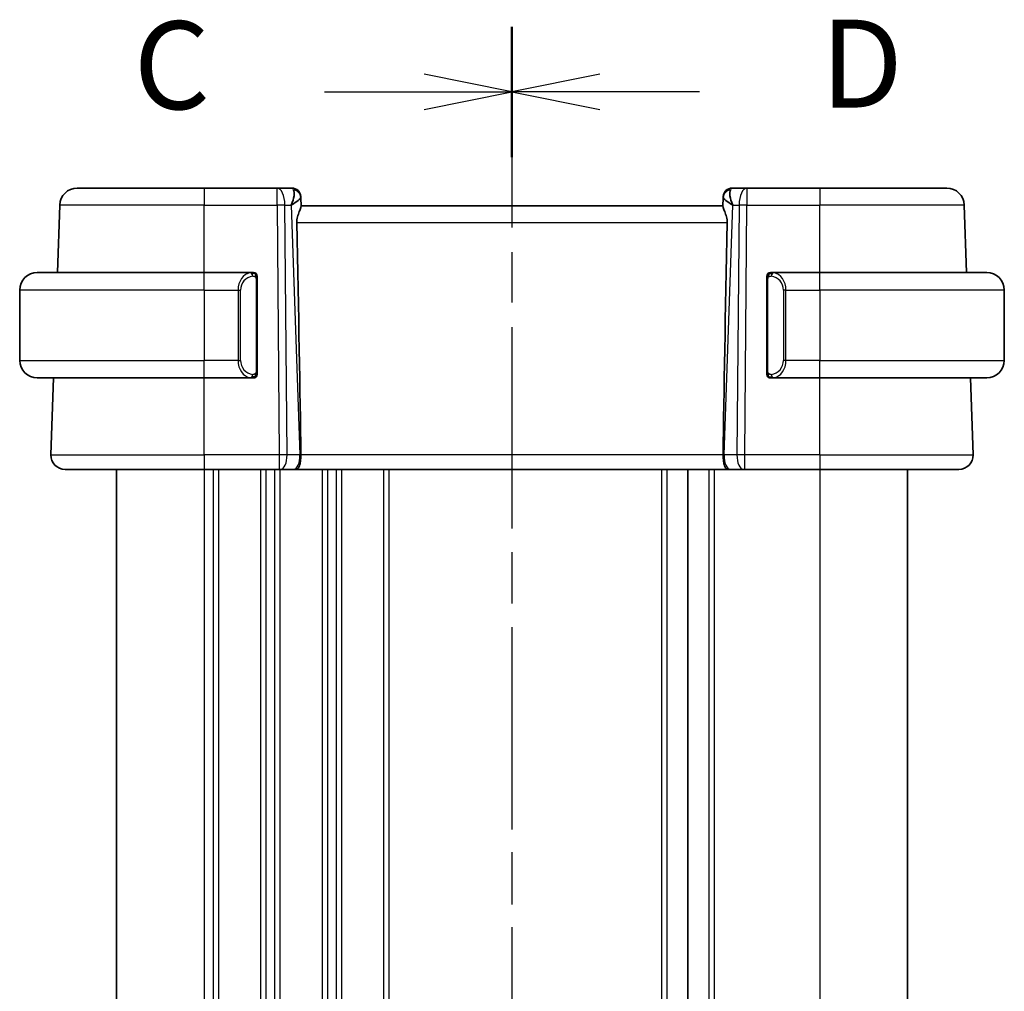
# Model space of a CAD drawing. Units: millimetres. Extents: x 22 to 2994, y 12 to 574.
# Drawn here: x 783 to 839, y 383 to 439 of the extents above; entities that cross this region are included whole.
import ezdxf

# ---------------------------------------------------------------- set-up
doc = ezdxf.new("R2010")
doc.units = ezdxf.units.MM
doc.header["$LTSCALE"] = 1.5
doc.linetypes.add('CHAIN', pattern=[0.3543, 0.2362, -0.0295, 0.0591, -0.0295])
for name, color, linetype, lineweight in [('Section Line (ISO)', 7, 'CHAIN', 25), ('Visible (ISO)', 7, 'Continuous', 35), ('Visible Narrow (ISO)', 7, 'Continuous', 25)]:
    doc.layers.add(name, color=color, linetype=linetype, lineweight=lineweight)
doc.styles.add('Note Text (TK)', font='txt')

# ---------------------------------------------------------------- blocks, each defined once
blk = doc.blocks.new('2dTransSection2')
at = {"layer": 'Section Line (ISO)', "linetype": 'CHAIN', "ltscale": 16.106293}
blk.add_line((110.971, 221.068), (110.971, 166.003), dxfattribs=at)
at = {"layer": 'Section Line (ISO)', "linetype": 'Continuous', "lineweight": 50}
for p, q in [((110.971, 221.068), (110.971, 217.361)), ((110.971, 169.71), (110.971, 166.003))]:
    blk.add_line(p, q, dxfattribs=at)
at = {"layer": 'Section Line (ISO)', "linetype": 'Continuous'}
for p, q in [((110.971, 219.215), (108.471, 219.715)), ((105.639, 219.215), (108.471, 219.215)), ((108.471, 219.215), (110.971, 219.215)), ((108.471, 218.715), (110.971, 219.215)), ((110.971, 167.856), (108.471, 168.356)), ((105.639, 167.856), (108.471, 167.856)), ((108.471, 167.856), (110.971, 167.856)), ((108.471, 167.356), (110.971, 167.856))]:
    blk.add_line(p, q, dxfattribs=at)
at = {"layer": 'Section Line (ISO)', "char_height": 2.5, "attachment_point": 7, "style": 'Note Text (TK)'}
for insert in [(100.21, 217.943), (100.21, 166.585)]:
    blk.add_mtext('C', dxfattribs=dict(at, insert=insert))
blk = doc.blocks.new('2dTransSection3')
at = {"layer": 'Section Line (ISO)', "linetype": 'CHAIN', "ltscale": 16.056942}
blk.add_line((110.971, 221.06), (110.971, 166.17), dxfattribs=at)
at = {"layer": 'Section Line (ISO)', "linetype": 'Continuous', "lineweight": 50}
for p, q in [((110.971, 221.06), (110.971, 217.371)), ((110.971, 169.859), (110.971, 166.17))]:
    blk.add_line(p, q, dxfattribs=at)
at = {"layer": 'Section Line (ISO)', "linetype": 'Continuous'}
for p, q in [((113.471, 219.715), (110.971, 219.215)), ((113.471, 219.215), (110.971, 219.215)), ((110.971, 219.215), (113.471, 218.715)), ((116.3, 219.215), (113.471, 219.215)), ((113.471, 168.515), (110.971, 168.015)), ((113.471, 168.015), (110.971, 168.015)), ((110.971, 168.015), (113.471, 167.515)), ((116.3, 168.015), (113.471, 168.015))]:
    blk.add_line(p, q, dxfattribs=at)
at = {"layer": 'Section Line (ISO)', "char_height": 2.5, "attachment_point": 7, "style": 'Note Text (TK)'}
for insert in [(119.743, 217.987), (119.743, 166.787)]:
    blk.add_mtext('D', dxfattribs=dict(at, insert=insert))

msp = doc.modelspace()

# ---------------------------------------------------------------- linework, layer by layer
at = {"layer": 'Visible (ISO)'}
for p, q in [((786.4666, 428.9571), (793.6922, 428.9571)), ((797.8323, 428.9571), (793.6922, 428.9571)), ((798.6744, 428.9571), (797.8323, 428.9571)), ((799.1741, 428.4745), (799.1757, 428.4291)), ((799.1937, 427.915), (799.1757, 428.4291)), ((823.2087, 428.4291), (823.1907, 427.915)), ((823.2087, 428.4291), (823.2103, 428.4745)), ((824.5521, 428.9571), (823.71, 428.9571)), ((828.6922, 428.9571), (824.5521, 428.9571)), ((828.6922, 428.9571), (835.9178, 428.9571)), ((785.3333, 424.1571), (785.4672, 427.992)), ((823.1922, 427.9571), (799.1922, 427.9571)), ((837.0511, 424.1571), (836.9172, 427.992)), ((784.1922, 424.1571), (793.6922, 424.1571)), ((796.3957, 424.1571), (793.6922, 424.1571)), ((828.6922, 424.1571), (825.9862, 424.1571)), ((826.0124, 423.9368), (826.0124, 423.9368)), ((828.6922, 424.1571), (838.1922, 424.1571)), ((796.6922, 418.5313), (796.6922, 423.7828)), ((825.6922, 423.7828), (825.6922, 418.5313)), ((783.1922, 423.1571), (783.1922, 419.1571)), ((839.1922, 423.1571), (839.1922, 419.1571)), ((793.6922, 418.1571), (784.1922, 418.1571)), ((784.9711, 413.785), (785.1238, 418.1571)), ((793.6922, 418.1571), (796.3981, 418.1571)), ((825.9886, 418.1571), (828.6922, 418.1571)), ((838.1922, 418.1571), (828.6922, 418.1571)), ((837.4133, 413.785), (837.2606, 418.1571)), ((793.6922, 412.9571), (785.7706, 412.9571)), ((788.6922, 412.9571), (788.6922, 354.9571)), ((793.6922, 412.9571), (797.9494, 412.9571)), ((798.0388, 412.9571), (797.9494, 412.9571)), ((798.0388, 412.9571), (798.7771, 412.9571)), ((798.8753, 412.9571), (798.7771, 412.9571)), ((798.8753, 412.9571), (823.5091, 412.9571)), ((821.1922, 412.9571), (821.1922, 354.9571)), ((821.1922, 412.9571), (821.1922, 354.9571)), ((823.6073, 412.9571), (823.5091, 412.9571)), ((823.6073, 412.9571), (824.3456, 412.9571)), ((824.4349, 412.9571), (824.3456, 412.9571)), ((824.4349, 412.9571), (828.6922, 412.9571)), ((836.6138, 412.9571), (828.6922, 412.9571)), ((833.6922, 412.9571), (833.6922, 354.9571))]:
    msp.add_line(p, q, dxfattribs=at)
for centre, radius, start, end in [((786.4666, 427.9571), 1, 90, 178), ((798.6744, 428.4571), 0.5, 2, 90), ((823.71, 428.4571), 0.5, 90, 178), ((835.9178, 427.9571), 1, 2, 90), ((784.1922, 423.1571), 1, 90, 180), ((796.4922, 423.9571), 0.2, 45, 90), ((796.4922, 423.9571), 0.2, 0, 45), ((825.8922, 423.9571), 0.2, 135, 180), ((825.8922, 423.9571), 0.2, 90, 135), ((838.1922, 423.1571), 1, 0, 90), ((784.1922, 419.1571), 1, 180, 270), ((838.1922, 419.1571), 1, 270, 0), ((796.4922, 418.3571), 0.2, 315, 0), ((825.8922, 418.3571), 0.2, 180, 225), ((796.4922, 418.3571), 0.2, 270, 315), ((825.8922, 418.3571), 0.2, 225, 270), ((785.7706, 413.7571), 0.8, 178, 270), ((836.6138, 413.7571), 0.8, 270, 2)]:
    msp.add_arc(centre, radius, start, end, dxfattribs=at)
for centre, major_axis, ratio, start_param, end_param in [((798.1916, 427.9571), (0.5076, 0.9839), 0.3524091, 4.9271531, 6.0335489), ((798.1916, 427.9571), (0.9809, 0.4854), 0.1649321, 5.1023554, 6.2087512), ((824.1928, 427.9571), (-0.9809, 0.4854), 0.1649321, 0.0744341, 1.1808299), ((824.1928, 427.9571), (-0.5076, 0.9839), 0.3524091, 0.2496364, 1.3560322), ((796.4107, 478.955), (2.6199, -74.9881), 0.0133273, 0.5170336, 0.8047581), ((825.9737, 478.955), (-2.6199, -74.9881), 0.0133273, 5.4784272, 5.7661517)]:
    msp.add_ellipse(centre, major_axis=major_axis, ratio=ratio, start_param=start_param, end_param=end_param, dxfattribs=at)
for points, knots in [([(798.9472, 426.992), (798.9449, 427.1038), (798.9623, 427.2195), (799.0209, 427.4368), (799.061, 427.5382), (799.1302, 427.7082), (799.1669, 427.795), (799.19, 427.875), (799.1941, 427.8973), (799.1937, 427.915)], [-0.55440292, -0.55440292, -0.55440292, -0.55440292, -0.52092566, -0.52092566, -0.48611706, -0.48611706, -0.44964448, -0.44964448, -0.43246403, -0.43246403, -0.43246403, -0.43246403]), ([(823.1907, 427.915), (823.1903, 427.8973), (823.1944, 427.875), (823.2175, 427.795), (823.2542, 427.7082), (823.3234, 427.5382), (823.3635, 427.4368), (823.4221, 427.2195), (823.4395, 427.1038), (823.4372, 426.992)], [-0.12327023, -0.12327023, -0.12327023, -0.12327023, -0.10608978, -0.10608978, -0.0696172, -0.0696172, -0.0348086, -0.0348086, -0.00133134, -0.00133134, -0.00133134, -0.00133134]), ([(796.4248, 424.1571), (796.4194, 424.1571), (796.4145, 424.157), (796.4101, 424.1571), (796.405, 424.1571), (796.4008, 424.1571), (796.3981, 424.1571)], [0.74172688, 0.74172688, 0.74172688, 0.74172688, 0.86054632, 0.86054632, 0.86054632, 1, 1, 1, 1]), ([(796.4922, 424.1571), (796.4918, 424.1571), (796.4911, 424.1571), (796.488, 424.1571), (796.4859, 424.1571), (796.4832, 424.1571), (796.4799, 424.1571), (796.4771, 424.1571), (796.4737, 424.1571), (796.4697, 424.1571), (796.466, 424.1571), (796.4616, 424.1571), (796.4568, 424.1571), (796.4519, 424.1571), (796.4466, 424.1571), (796.4414, 424.1571), (796.4357, 424.1571), (796.43, 424.1571), (796.4248, 424.1571)], [0, 0, 0, 0, 0.19035453, 0.19035453, 0.19035453, 0.31386322, 0.31386322, 0.31386322, 0.42140608, 0.42140608, 0.42140608, 0.52396797, 0.52396797, 0.52396797, 0.62813475, 0.62813475, 0.62813475, 0.74172688, 0.74172688, 0.74172688, 0.74172688]), ([(796.6922, 423.9107), (796.6922, 423.9166), (796.6922, 423.9221), (796.6922, 423.927), (796.6922, 423.9319), (796.6922, 423.9363), (796.6922, 423.94), (796.6922, 423.9437), (796.6922, 423.9468), (796.6922, 423.9492), (796.6922, 423.9515), (796.6922, 423.9533), (796.6922, 423.9545), (796.6922, 423.9547), (796.6922, 423.955), (796.6922, 423.9552), (796.6922, 423.956), (796.6922, 423.9564), (796.6922, 423.9567), (796.6922, 423.9571), (796.6922, 423.9571), (796.6922, 423.9571)], [0.5, 0.5, 0.5, 0.5, 0.58502424, 0.58502424, 0.58502424, 0.66947181, 0.66947181, 0.66947181, 0.75324782, 0.75324782, 0.75324782, 0.83626522, 0.83626522, 0.83626522, 0.85443497, 0.85443497, 0.85443497, 0.91835525, 0.91835525, 0.91835525, 1, 1, 1, 1]), ([(825.6922, 423.9571), (825.6922, 423.9571), (825.6922, 423.957), (825.6922, 423.9564), (825.6922, 423.9558), (825.6922, 423.9546), (825.6922, 423.9526), (825.6922, 423.9506), (825.6922, 423.9477), (825.6922, 423.944), (825.6922, 423.9402), (825.6922, 423.9356), (825.6922, 423.9301), (825.6922, 423.9245), (825.6922, 423.9181), (825.6922, 423.9111)], [0, 0, 0, 0, 0.10026775, 0.10026775, 0.10026775, 0.19847065, 0.19847065, 0.19847065, 0.29651622, 0.29651622, 0.29651622, 0.39628078, 0.39628078, 0.39628078, 0.5, 0.5, 0.5, 0.5]), ([(825.9596, 424.1571), (825.9534, 424.1571), (825.9466, 424.1571), (825.9398, 424.1571), (825.9336, 424.1571), (825.9274, 424.1571), (825.9221, 424.1571), (825.9166, 424.1571), (825.9121, 424.1571), (825.9082, 424.1571), (825.9039, 424.1571), (825.9006, 424.1571), (825.8979, 424.1571), (825.8937, 424.1571), (825.8928, 424.1571), (825.8922, 424.1571)], [0.25827312, 0.25827312, 0.25827312, 0.25827312, 0.39314391, 0.39314391, 0.39314391, 0.51690147, 0.51690147, 0.51690147, 0.64201572, 0.64201572, 0.64201572, 0.78266988, 0.78266988, 0.78266988, 1, 1, 1, 1]), ([(825.9862, 424.157), (825.9848, 424.157), (825.9828, 424.1571), (825.9804, 424.1571), (825.9749, 424.1571), (825.9678, 424.1571), (825.9596, 424.1571)], [0.00000016, 0.00000016, 0.00000016, 0.00000016, 0.07789573, 0.07789573, 0.07789573, 0.25827312, 0.25827312, 0.25827312, 0.25827312]), ([(796.6922, 423.7828), (796.6922, 423.7886), (796.6922, 423.7944), (796.6922, 423.8005), (796.6922, 423.8065), (796.6922, 423.8127), (796.6922, 423.819), (796.6922, 423.8254), (796.6922, 423.8319), (796.6922, 423.8384), (796.6922, 423.845), (796.6922, 423.8516), (796.6922, 423.858), (796.6922, 423.8646), (796.6922, 423.8709), (796.6922, 423.877), (796.6922, 423.8832), (796.6922, 423.8891), (796.6922, 423.8947), (796.6922, 423.9004), (796.6922, 423.9058), (796.6922, 423.9107)], [0, 0, 0, 0, 0.07187067, 0.07187067, 0.07187067, 0.14250295, 0.14250295, 0.14250295, 0.21256871, 0.21256871, 0.21256871, 0.28268769, 0.28268769, 0.28268769, 0.35348445, 0.35348445, 0.35348445, 0.42564648, 0.42564648, 0.42564648, 0.5, 0.5, 0.5, 0.5]), ([(825.6922, 423.9111), (825.6922, 423.8993), (825.6922, 423.8853), (825.6922, 423.8706), (825.6922, 423.8562), (825.6922, 423.841), (825.6922, 423.8259), (825.6922, 423.8241), (825.6922, 423.8224), (825.6922, 423.8206), (825.6922, 423.8075), (825.6922, 423.7948), (825.6922, 423.7828)], [0.5, 0.5, 0.5, 0.5, 0.6699894, 0.6699894, 0.6699894, 0.83656608, 0.83656608, 0.83656608, 0.85622576, 0.85622576, 0.85622576, 1, 1, 1, 1]), ([(796.6922, 418.403), (796.6922, 418.4148), (796.6922, 418.4288), (796.6922, 418.4435), (796.6922, 418.4579), (796.6922, 418.4731), (796.6922, 418.4882), (796.6922, 418.49), (796.6922, 418.4918), (796.6922, 418.4935), (796.6922, 418.5066), (796.6922, 418.5193), (796.6922, 418.5313)], [0.5, 0.5, 0.5, 0.5, 0.6699894, 0.6699894, 0.6699894, 0.83656608, 0.83656608, 0.83656608, 0.85622576, 0.85622576, 0.85622576, 1, 1, 1, 1]), ([(796.6922, 418.3571), (796.6922, 418.3571), (796.6922, 418.3571), (796.6922, 418.3577), (796.6922, 418.3583), (796.6922, 418.3595), (796.6922, 418.3615), (796.6922, 418.3635), (796.6922, 418.3664), (796.6922, 418.3701), (796.6922, 418.3739), (796.6922, 418.3786), (796.6922, 418.384), (796.6922, 418.3896), (796.6922, 418.3961), (796.6922, 418.403)], [0, 0, 0, 0, 0.10026775, 0.10026775, 0.10026775, 0.19847065, 0.19847065, 0.19847065, 0.29651622, 0.29651622, 0.29651622, 0.39628078, 0.39628078, 0.39628078, 0.5, 0.5, 0.5, 0.5]), ([(825.6922, 418.5313), (825.6922, 418.5255), (825.6922, 418.5197), (825.6922, 418.5136), (825.6922, 418.5076), (825.6922, 418.5015), (825.6922, 418.4951), (825.6922, 418.4888), (825.6922, 418.4822), (825.6922, 418.4757), (825.6922, 418.4691), (825.6922, 418.4625), (825.6922, 418.4561), (825.6922, 418.4496), (825.6922, 418.4432), (825.6922, 418.4371), (825.6922, 418.4309), (825.6922, 418.425), (825.6922, 418.4194), (825.6922, 418.4137), (825.6922, 418.4083), (825.6922, 418.4034)], [0, 0, 0, 0, 0.07187067, 0.07187067, 0.07187067, 0.14250295, 0.14250295, 0.14250295, 0.21256871, 0.21256871, 0.21256871, 0.28268769, 0.28268769, 0.28268769, 0.35348445, 0.35348445, 0.35348445, 0.42564648, 0.42564648, 0.42564648, 0.5, 0.5, 0.5, 0.5]), ([(825.6922, 418.4034), (825.6922, 418.3975), (825.6922, 418.392), (825.6922, 418.3871), (825.6922, 418.3822), (825.6922, 418.3778), (825.6922, 418.3741), (825.6922, 418.3704), (825.6922, 418.3674), (825.6922, 418.365), (825.6922, 418.3626), (825.6922, 418.3609), (825.6922, 418.3596), (825.6922, 418.3594), (825.6922, 418.3591), (825.6922, 418.3589), (825.6922, 418.3582), (825.6922, 418.3577), (825.6922, 418.3574), (825.6922, 418.3571), (825.6922, 418.3571), (825.6922, 418.3571)], [0.5, 0.5, 0.5, 0.5, 0.58502424, 0.58502424, 0.58502424, 0.66947181, 0.66947181, 0.66947181, 0.75324782, 0.75324782, 0.75324782, 0.83626522, 0.83626522, 0.83626522, 0.85443497, 0.85443497, 0.85443497, 0.91835525, 0.91835525, 0.91835525, 1, 1, 1, 1]), ([(796.3981, 418.1571), (796.3996, 418.1571), (796.4016, 418.1571), (796.404, 418.1571), (796.4094, 418.1571), (796.4166, 418.1571), (796.4248, 418.1571)], [0.00000016, 0.00000016, 0.00000016, 0.00000016, 0.07789573, 0.07789573, 0.07789573, 0.25827312, 0.25827312, 0.25827312, 0.25827312]), ([(796.4248, 418.1571), (796.431, 418.1571), (796.4378, 418.1571), (796.4446, 418.1571), (796.4508, 418.1571), (796.457, 418.1571), (796.4623, 418.1571), (796.4677, 418.1571), (796.4723, 418.1571), (796.4761, 418.1571), (796.4804, 418.1571), (796.4838, 418.1571), (796.4865, 418.1571), (796.4907, 418.1571), (796.4916, 418.1571), (796.4922, 418.1571)], [0.25827312, 0.25827312, 0.25827312, 0.25827312, 0.39314391, 0.39314391, 0.39314391, 0.51690147, 0.51690147, 0.51690147, 0.64201572, 0.64201572, 0.64201572, 0.78266988, 0.78266988, 0.78266988, 1, 1, 1, 1]), ([(825.8922, 418.1571), (825.8926, 418.1571), (825.8933, 418.1571), (825.8964, 418.1571), (825.8985, 418.1571), (825.9012, 418.1571), (825.9045, 418.1571), (825.9073, 418.1571), (825.9107, 418.1571), (825.9146, 418.1571), (825.9184, 418.1571), (825.9228, 418.1571), (825.9276, 418.1571), (825.9325, 418.1571), (825.9378, 418.1571), (825.943, 418.1571), (825.9487, 418.1571), (825.9543, 418.1571), (825.9596, 418.1571)], [0, 0, 0, 0, 0.19035453, 0.19035453, 0.19035453, 0.31386322, 0.31386322, 0.31386322, 0.42140608, 0.42140608, 0.42140608, 0.52396797, 0.52396797, 0.52396797, 0.62813475, 0.62813475, 0.62813475, 0.74172688, 0.74172688, 0.74172688, 0.74172688]), ([(825.9596, 418.1571), (825.965, 418.1571), (825.9699, 418.1571), (825.9743, 418.1571), (825.9793, 418.157), (825.9836, 418.157), (825.9862, 418.157)], [0.74172688, 0.74172688, 0.74172688, 0.74172688, 0.86054632, 0.86054632, 0.86054632, 1, 1, 1, 1]), ([(799.182, 413.785), (799.1826, 413.7204), (799.1806, 413.6557), (799.1731, 413.53), (799.1677, 413.4694), (799.1528, 413.351), (799.1393, 413.2587), (799.0833, 413.1072), (799.0558, 413.0577), (798.9969, 412.9915), (798.9685, 412.9739), (798.9178, 412.9591), (798.8974, 412.9571), (798.8757, 412.9571), (798.8755, 412.9571), (798.8753, 412.9571)], [-0.13450607, -0.13450607, -0.13450607, -0.13450607, -0.10670445, -0.10670445, -0.07924031, -0.07924031, -0.04989736, -0.04989736, -0.02957252, -0.02957252, -0.01168605, -0.01168605, 0, 0, 0.00011715, 0.00011715, 0.00011715, 0.00011715]), ([(799.182, 413.7859), (799.182, 413.7857), (799.182, 413.7855), (799.182, 413.7853), (799.182, 413.7851), (799.182, 413.785)], [0, 0, 0, 0, 0.00005304064, 0.00005304064, 0.00018500152, 0.00018500152, 0.00018500152, 0.00018500152]), ([(823.5091, 412.9571), (823.5089, 412.9571), (823.5087, 412.9571), (823.487, 412.9571), (823.4665, 412.9591), (823.4159, 412.9739), (823.3875, 412.9915), (823.3286, 413.0577), (823.301, 413.1072), (823.2451, 413.2587), (823.2316, 413.351), (823.2166, 413.4694), (823.2113, 413.53), (823.2038, 413.6557), (823.2018, 413.7204), (823.2024, 413.785)], [-0.093895058, -0.093895058, -0.093895058, -0.093895058, -0.093813361, -0.093813361, -0.085662284, -0.085662284, -0.07318898, -0.07318898, -0.059014885, -0.059014885, -0.038551285, -0.038551285, -0.01939784, -0.01939784, -0.000009051, -0.000009051, -0.000009051, -0.000009051]), ([(823.2024, 413.785), (823.2024, 413.7851), (823.2024, 413.7853), (823.2024, 413.7855), (823.2024, 413.7857), (823.2024, 413.7859)], [0.000009289717, 0.000009289717, 0.000009289717, 0.000009289717, 0.000053563198, 0.000053563198, 0.00007136018, 0.00007136018, 0.00007136018, 0.00007136018])]:
    msp.add_open_spline(points, degree=3, knots=knots, dxfattribs=at)
at = {"layer": 'Visible Narrow (ISO)'}
for p, q in [((793.6922, 428.9571), (793.6922, 427.992)), ((797.8323, 427.992), (797.8323, 428.9571)), ((824.5521, 428.9571), (824.5521, 427.992)), ((828.6922, 428.9571), (828.6922, 427.992)), ((793.6922, 427.992), (785.4672, 427.992)), ((793.6922, 427.992), (797.8323, 427.992)), ((793.6922, 424.1571), (793.6922, 427.992)), ((797.8323, 427.992), (797.9494, 413.785)), ((798.3964, 413.785), (798.2793, 427.992)), ((798.2793, 427.992), (798.6385, 427.992)), ((798.6385, 427.992), (799.1346, 413.785)), ((798.7763, 428.0757), (798.7764, 428.0753)), ((823.2497, 413.785), (823.7459, 427.992)), ((823.608, 428.0753), (823.608, 428.0757)), ((823.7459, 427.992), (824.1051, 427.992)), ((824.1051, 427.992), (823.988, 413.785)), ((824.4349, 413.785), (824.5521, 427.992)), ((824.5521, 427.992), (828.6922, 427.992)), ((828.6922, 424.1571), (828.6922, 427.992)), ((836.9172, 427.992), (828.6922, 427.992)), ((798.9472, 426.992), (823.4372, 426.992)), ((793.6922, 423.1571), (793.6922, 424.1571)), ((828.6922, 423.1571), (828.6922, 424.1571)), ((796.6336, 423.7828), (796.677, 423.7828)), ((796.6336, 423.7828), (796.6336, 418.5313)), ((796.677, 423.7828), (796.6922, 423.7828)), ((825.6922, 423.7828), (825.7074, 423.7828)), ((825.7074, 423.7828), (825.7508, 423.7828)), ((825.7508, 418.5313), (825.7508, 423.7828)), ((793.6922, 423.1571), (783.1922, 423.1571)), ((793.6922, 423.1571), (795.6093, 423.1571)), ((793.6922, 423.1571), (793.6922, 419.1571)), ((795.6093, 423.1571), (795.7508, 423.1571)), ((795.6093, 423.1571), (795.6093, 419.1571)), ((795.7508, 419.1571), (795.7508, 423.1571)), ((826.775, 423.1571), (826.6336, 423.1571)), ((826.6336, 423.1571), (826.6336, 419.1571)), ((826.775, 419.1571), (826.775, 423.1571)), ((826.775, 423.1571), (828.6922, 423.1571)), ((828.6922, 423.1571), (828.6922, 419.1571)), ((839.1922, 423.1571), (828.6922, 423.1571)), ((783.1922, 419.1571), (793.6922, 419.1571)), ((795.6093, 419.1571), (793.6922, 419.1571)), ((793.6922, 418.1571), (793.6922, 419.1571)), ((795.6093, 419.1571), (795.7508, 419.1571)), ((826.775, 419.1571), (826.6336, 419.1571)), ((828.6922, 419.1571), (826.775, 419.1571)), ((828.6922, 418.1571), (828.6922, 419.1571)), ((828.6922, 419.1571), (839.1922, 419.1571)), ((796.677, 418.5313), (796.6336, 418.5313)), ((796.6922, 418.5313), (796.677, 418.5313)), ((825.7074, 418.5313), (825.6922, 418.5313)), ((825.7508, 418.5313), (825.7074, 418.5313)), ((793.6922, 413.785), (793.6922, 418.1571)), ((828.6922, 413.785), (828.6922, 418.1571)), ((784.9711, 413.785), (793.6922, 413.785)), ((793.6922, 413.785), (793.6922, 412.9571)), ((797.9494, 413.785), (793.6922, 413.785)), ((797.9494, 413.785), (797.9494, 412.9571)), ((799.1346, 413.785), (798.3964, 413.785)), ((823.2024, 413.785), (799.182, 413.785)), ((823.988, 413.785), (823.2497, 413.785)), ((824.4349, 412.9571), (824.4349, 413.785)), ((828.6922, 413.785), (824.4349, 413.785)), ((828.6922, 413.785), (828.6922, 412.9571)), ((828.6922, 413.785), (837.4133, 413.785)), ((793.6922, 412.9571), (793.6922, 354.9571)), ((794.1922, 412.9571), (794.1922, 354.9571)), ((794.4922, 412.9571), (794.4922, 354.9571)), ((796.8922, 412.9571), (796.8922, 354.9571)), ((797.1922, 412.9571), (797.1922, 354.9571)), ((797.6922, 412.9571), (797.6922, 354.9571)), ((797.9922, 412.9571), (797.9922, 354.9571)), ((800.3922, 412.9571), (800.3922, 354.9571)), ((800.6922, 412.9571), (800.6922, 354.9571)), ((801.1922, 412.9571), (801.1922, 354.9571)), ((801.4922, 412.9571), (801.4922, 354.9571)), ((803.8922, 412.9571), (803.8922, 354.9571)), ((804.1922, 412.9571), (804.1922, 354.9571)), ((819.6922, 412.9571), (819.6922, 354.9571)), ((819.9922, 412.9571), (819.9922, 354.9571)), ((822.3922, 412.9571), (822.3922, 354.9571)), ((822.6922, 412.9571), (822.6922, 354.9571)), ((828.6922, 412.9571), (828.6922, 354.9571))]:
    msp.add_line(p, q, dxfattribs=at)
for centre, start, end in [((796.5508, 423.1571), 97.63538, 180), ((825.8336, 423.1571), 0, 82.36462), ((796.5508, 419.1571), 180, 262.36462), ((825.8336, 419.1571), 277.63538, 0)]:
    msp.add_arc(centre, 0.8, start, end, dxfattribs=at)
for centre, major_axis, ratio, start_param, end_param in [((797.8323, 427.9571), (0, 1), 0.4472136, 4.7472956, 6.2831853), ((798.6919, 427.9571), (0.0184, -1), 0.2235351, 2.7079904, 3.1374843), ((798.676, 428.4116), (0.4997, 0.0174), 0.9243219, 0, 1.3511946), ((798.6744, 428.4571), (0.4997, 0.0174), 0.0291928, 0.1032751, 0.1033643), ((823.7084, 428.4116), (-0.4997, 0.0174), 0.9243219, 4.9319907, 6.2831853), ((823.71, 428.4571), (-0.4997, 0.0174), 0.0291931, 6.1798171, 6.1799063), ((823.6925, 427.9571), (0.0184, 1), 0.2235351, 0.0041083, 0.4336023), ((824.5521, 427.9571), (0, 1), 0.4472136, 0, 1.5358897), ((797.8323, 427.9571), (-1, -0.0082), 0.0348983, 4.2487413, 4.7121013), ((824.5521, 427.9571), (1, -0.0082), 0.0348983, 1.571084, 2.034444), ((796.4093, 423.1571), (0, -1), 0.8, 3.2748552, 4.712389), ((796.3031, 423.95), (-0.0266, 0.1982), 0.7039511, 5.3566507, 6.0950034), ((796.3031, 423.95), (-0.0266, 0.1982), 0.7039511, 4.618298, 5.3566507), ((826.0813, 423.95), (-0.0266, -0.1982), 0.7039511, 4.0681273, 4.8064799), ((826.0813, 423.95), (0.0266, 0.1982), 0.7039511, 0.1881819, 0.9265346), ((825.975, 423.1571), (0, 1), 0.8, 4.712389, 6.1499228), ((796.4093, 419.1571), (0, -1), 0.8, 4.712389, 6.1499228), ((825.975, 419.1571), (0, 1), 0.8, 3.2748552, 4.712389), ((796.3031, 418.3642), (0.0266, 0.1982), 0.7039511, 4.0681273, 4.80648), ((826.0813, 418.3642), (0.0266, -0.1982), 0.7039511, 4.618298, 5.3566507), ((796.3031, 418.3642), (-0.0266, -0.1982), 0.7039511, 0.1881819, 0.9265346), ((826.0813, 418.3642), (0.0266, -0.1982), 0.7039511, 5.3566507, 6.0950034), ((797.9494, 413.7571), (-1, -0.0066), 0.0279186, 4.2487874, 4.7121474), ((798.0388, 413.7571), (0, -0.8), 0.4472136, 0, 1.6057029), ((798.7771, 413.7571), (0, -0.8), 0.4472136, 0, 1.6057029), ((798.6875, 413.7571), (-0.9996, -0.0279), 0.0172504, 4.1943069, 4.248109), ((823.6969, 413.7571), (-0.9996, 0.0279), 0.0172504, 5.176669, 5.2304711), ((823.6073, 413.7571), (0, -0.8), 0.4472136, 4.6774824, 6.2831853), ((824.3456, 413.7571), (0, -0.8), 0.4472136, 4.6774824, 6.2831853), ((824.435, 413.7571), (-1, 0.0066), 0.0279186, 4.7126306, 5.1759906)]:
    msp.add_ellipse(centre, major_axis=major_axis, ratio=ratio, start_param=start_param, end_param=end_param, dxfattribs=at)
for points, knots in [([(796.3981, 424.1571), (796.3973, 424.1571), (796.396, 424.1571), (796.3941, 424.157), (796.3902, 424.157), (796.384, 424.1569), (796.3767, 424.1565), (796.3713, 424.1563), (796.3653, 424.1559), (796.359, 424.1554), (796.353, 424.1549), (796.3468, 424.1543), (796.3407, 424.1536), (796.3341, 424.1528), (796.3276, 424.152), (796.322, 424.1512), (796.3128, 424.1499), (796.3057, 424.1486), (796.3031, 424.1482)], [0.00000014, 0.00000014, 0.00000014, 0.00000014, 0.09424462, 0.09424462, 0.09424462, 0.29608497, 0.29608497, 0.29608497, 0.44613462, 0.44613462, 0.44613462, 0.58843853, 0.58843853, 0.58843853, 0.74422937, 0.74422937, 0.74422937, 1, 1, 1, 1]), ([(796.4445, 423.95), (796.4501, 423.9507), (796.4558, 423.9515), (796.4617, 423.952), (796.4677, 423.9525), (796.474, 423.9528), (796.4805, 423.9527), (796.4871, 423.9527), (796.4939, 423.9523), (796.5009, 423.9515), (796.5079, 423.9507), (796.515, 423.9495), (796.522, 423.9478), (796.5291, 423.9462), (796.5361, 423.9441), (796.5428, 423.9416), (796.5495, 423.9391), (796.556, 423.9362), (796.5622, 423.9328), (796.5684, 423.9294), (796.5744, 423.9255), (796.58, 423.9211)], [0, 0, 0, 0, 0.071275, 0.071275, 0.071275, 0.14246065, 0.14246065, 0.14246065, 0.21364074, 0.21364074, 0.21364074, 0.28489899, 0.28489899, 0.28489899, 0.35632005, 0.35632005, 0.35632005, 0.42799051, 0.42799051, 0.42799051, 0.5, 0.5, 0.5, 0.5]), ([(796.58, 423.9211), (796.5857, 423.9168), (796.5911, 423.912), (796.5961, 423.9067), (796.601, 423.9014), (796.6056, 423.8957), (796.6097, 423.8897), (796.6138, 423.8837), (796.6174, 423.8774), (796.6204, 423.8708), (796.6234, 423.8642), (796.6258, 423.8573), (796.6276, 423.8505), (796.6293, 423.8442), (796.6305, 423.838), (796.6314, 423.8314), (796.6324, 423.8236), (796.6331, 423.8149), (796.6334, 423.8063), (796.6336, 423.7985), (796.6336, 423.7908), (796.6336, 423.7828)], [0.5, 0.5, 0.5, 0.5, 0.57172447, 0.57172447, 0.57172447, 0.6426242, 0.6426242, 0.6426242, 0.71336021, 0.71336021, 0.71336021, 0.78457822, 0.78457822, 0.78457822, 0.85049403, 0.85049403, 0.85049403, 0.92879556, 0.92879556, 0.92879556, 1, 1, 1, 1]), ([(825.7508, 423.7828), (825.7508, 423.8009), (825.7509, 423.8195), (825.7538, 423.8369), (825.7566, 423.854), (825.7622, 423.8698), (825.7705, 423.8838), (825.7794, 423.8988), (825.7913, 423.9116), (825.8039, 423.9211)], [0, 0, 0, 0, 0.16464555, 0.16464555, 0.16464555, 0.3268563, 0.3268563, 0.3268563, 0.5, 0.5, 0.5, 0.5]), ([(825.8039, 423.9211), (825.8118, 423.9272), (825.8205, 423.9324), (825.8298, 423.9368), (825.8389, 423.9411), (825.8486, 423.9446), (825.8587, 423.9472), (825.8683, 423.9497), (825.8779, 423.9513), (825.8873, 423.9521), (825.8968, 423.9529), (825.906, 423.953), (825.9148, 423.9525), (825.9236, 423.952), (825.932, 423.951), (825.9399, 423.95)], [0.5, 0.5, 0.5, 0.5, 0.60524772, 0.60524772, 0.60524772, 0.707891, 0.707891, 0.707891, 0.80414857, 0.80414857, 0.80414857, 0.90207429, 0.90207429, 0.90207429, 1, 1, 1, 1]), ([(826.0813, 424.1482), (826.078, 424.1487), (826.0676, 424.1505), (826.0548, 424.1522), (826.0468, 424.1533), (826.0377, 424.1543), (826.029, 424.1551), (826.0199, 424.1559), (826.0113, 424.1564), (826.0041, 424.1567), (825.9952, 424.157), (825.9885, 424.157), (825.9862, 424.157)], [0, 0, 0, 0, 0.3215828, 0.3215828, 0.3215828, 0.5255123, 0.5255123, 0.5255123, 0.7373622, 0.7373622, 0.7373622, 1, 1, 1, 1]), ([(796.5805, 418.393), (796.5726, 418.3869), (796.5639, 418.3817), (796.5546, 418.3773), (796.5455, 418.373), (796.5358, 418.3695), (796.5256, 418.3669), (796.5161, 418.3645), (796.5065, 418.3629), (796.4971, 418.362), (796.4876, 418.3612), (796.4784, 418.3612), (796.4696, 418.3616), (796.4608, 418.3621), (796.4524, 418.3631), (796.4445, 418.3642)], [0.5, 0.5, 0.5, 0.5, 0.60524772, 0.60524772, 0.60524772, 0.707891, 0.707891, 0.707891, 0.80414857, 0.80414857, 0.80414857, 0.90207429, 0.90207429, 0.90207429, 1, 1, 1, 1]), ([(796.6336, 418.5313), (796.6336, 418.5132), (796.6335, 418.4946), (796.6306, 418.4773), (796.6278, 418.4602), (796.6222, 418.4443), (796.6139, 418.4303), (796.605, 418.4154), (796.5931, 418.4026), (796.5805, 418.393)], [0, 0, 0, 0, 0.16464555, 0.16464555, 0.16464555, 0.3268563, 0.3268563, 0.3268563, 0.5, 0.5, 0.5, 0.5]), ([(825.8043, 418.393), (825.7987, 418.3973), (825.7933, 418.4021), (825.7883, 418.4075), (825.7833, 418.4127), (825.7787, 418.4184), (825.7746, 418.4244), (825.7706, 418.4304), (825.767, 418.4368), (825.764, 418.4433), (825.761, 418.4499), (825.7586, 418.4568), (825.7568, 418.4636), (825.7551, 418.4699), (825.7539, 418.4761), (825.753, 418.4827), (825.7519, 418.4905), (825.7513, 418.4992), (825.751, 418.5078), (825.7508, 418.5156), (825.7508, 418.5233), (825.7508, 418.5313)], [0.5, 0.5, 0.5, 0.5, 0.57172447, 0.57172447, 0.57172447, 0.6426242, 0.6426242, 0.6426242, 0.71336021, 0.71336021, 0.71336021, 0.78457822, 0.78457822, 0.78457822, 0.85049403, 0.85049403, 0.85049403, 0.92879556, 0.92879556, 0.92879556, 1, 1, 1, 1]), ([(825.9399, 418.3642), (825.9343, 418.3634), (825.9286, 418.3627), (825.9226, 418.3621), (825.9167, 418.3616), (825.9104, 418.3613), (825.9039, 418.3614), (825.8973, 418.3614), (825.8905, 418.3618), (825.8835, 418.3626), (825.8765, 418.3634), (825.8694, 418.3647), (825.8623, 418.3663), (825.8553, 418.3679), (825.8483, 418.37), (825.8416, 418.3725), (825.8348, 418.375), (825.8284, 418.3779), (825.8222, 418.3813), (825.8159, 418.3847), (825.81, 418.3886), (825.8043, 418.393)], [0, 0, 0, 0, 0.071275, 0.071275, 0.071275, 0.14246065, 0.14246065, 0.14246065, 0.21364074, 0.21364074, 0.21364074, 0.28489899, 0.28489899, 0.28489899, 0.35632005, 0.35632005, 0.35632005, 0.42799051, 0.42799051, 0.42799051, 0.5, 0.5, 0.5, 0.5]), ([(796.3031, 418.1659), (796.3063, 418.1654), (796.3168, 418.1636), (796.3295, 418.1619), (796.3376, 418.1608), (796.3467, 418.1598), (796.3554, 418.1591), (796.3644, 418.1582), (796.373, 418.1577), (796.3803, 418.1574), (796.3892, 418.1571), (796.3959, 418.1571), (796.3981, 418.1571)], [0, 0, 0, 0, 0.3215828, 0.3215828, 0.3215828, 0.5255123, 0.5255123, 0.5255123, 0.7373622, 0.7373622, 0.7373622, 1, 1, 1, 1]), ([(825.9862, 418.157), (825.9871, 418.157), (825.9884, 418.1571), (825.9902, 418.1571), (825.9942, 418.1571), (826.0004, 418.1572), (826.0077, 418.1576), (826.0131, 418.1578), (826.0191, 418.1582), (826.0254, 418.1587), (826.0314, 418.1592), (826.0376, 418.1598), (826.0437, 418.1605), (826.0503, 418.1613), (826.0568, 418.1621), (826.0624, 418.1629), (826.0716, 418.1643), (826.0787, 418.1655), (826.0813, 418.1659)], [0.00000014, 0.00000014, 0.00000014, 0.00000014, 0.09424462, 0.09424462, 0.09424462, 0.29608497, 0.29608497, 0.29608497, 0.44613462, 0.44613462, 0.44613462, 0.58843853, 0.58843853, 0.58843853, 0.74422937, 0.74422937, 0.74422937, 1, 1, 1, 1])]:
    msp.add_open_spline(points, degree=3, knots=knots, dxfattribs=at)
for points in [[(796.6178, 424.0592), (796.6118, 424.0631), (796.5992, 424.0701), (796.5773, 424.0794), (796.5502, 424.0863), (796.5171, 424.0914), (796.4773, 424.0935), (796.4357, 424.0908), (796.4116, 424.0863), (796.3987, 424.084)], [(796.6178, 424.0592), (796.6052, 424.0769), (796.5771, 424.1064), (796.5054, 424.1448), (796.4496, 424.1571), (796.4248, 424.1571)], [(796.6178, 424.0592), (796.6165, 424.0506), (796.6138, 424.0314), (796.6028, 423.9809), (796.589, 423.9399), (796.58, 423.9211)], [(796.6178, 424.0592), (796.6184, 424.0635), (796.6195, 424.0714), (796.6214, 424.0815), (796.6237, 424.0898), (796.6267, 424.0961), (796.6308, 424.0989), (796.6325, 424.0986), (796.6336, 424.0985)], [(796.6178, 424.0592), (796.6232, 424.0516), (796.6332, 424.0355), (796.6465, 424.0069), (796.658, 423.9723), (796.6677, 423.9297), (796.6744, 423.8793), (796.6772, 423.8282), (796.677, 423.7985), (796.677, 423.7828)], [(796.6178, 424.0592), (796.6316, 424.0502), (796.6551, 424.0296), (796.6844, 423.9747), (796.6922, 423.9303), (796.6922, 423.9107)], [(825.7665, 424.0593), (825.7526, 424.0503), (825.7292, 424.0298), (825.7, 423.975), (825.6922, 423.9307), (825.6922, 423.9111)], [(825.7665, 424.0593), (825.7538, 424.0416), (825.7328, 424.0024), (825.7087, 423.8991), (825.7074, 423.8194), (825.7074, 423.7828)], [(825.7665, 424.0593), (825.7657, 424.0645), (825.7644, 424.0738), (825.7621, 424.0851), (825.7591, 424.094), (825.7545, 424.099), (825.7523, 424.0987), (825.7508, 424.0985)], [(825.7665, 424.0593), (825.7791, 424.077), (825.8074, 424.1064), (825.879, 424.1448), (825.9348, 424.1571), (825.9596, 424.1571)], [(825.7665, 424.0593), (825.7748, 424.0648), (825.7928, 424.0744), (825.8274, 424.0856), (825.8736, 424.0928), (825.9326, 424.0933), (825.9677, 424.0873), (825.9857, 424.084)], [(825.7665, 424.0593), (825.7677, 424.0507), (825.7703, 424.0313), (825.7812, 423.9809), (825.7949, 423.9399), (825.8039, 423.9211)], [(796.6179, 418.2548), (796.6167, 418.2634), (796.6141, 418.2828), (796.6032, 418.3332), (796.5895, 418.3742), (796.5805, 418.393)], [(796.6179, 418.2548), (796.6306, 418.2725), (796.6516, 418.3117), (796.6757, 418.415), (796.677, 418.4947), (796.677, 418.5313)], [(796.6179, 418.2548), (796.6318, 418.2638), (796.6552, 418.2843), (796.6844, 418.3391), (796.6922, 418.3834), (796.6922, 418.403)], [(825.7666, 418.2549), (825.7528, 418.264), (825.7293, 418.2845), (825.7, 418.3395), (825.6922, 418.3838), (825.6922, 418.4034)], [(825.7666, 418.2549), (825.7612, 418.2625), (825.7512, 418.2787), (825.7379, 418.3072), (825.7263, 418.3418), (825.7167, 418.3844), (825.7099, 418.4348), (825.7071, 418.486), (825.7074, 418.5156), (825.7074, 418.5313)], [(825.7666, 418.2549), (825.7679, 418.2635), (825.7705, 418.2827), (825.7816, 418.3332), (825.7954, 418.3742), (825.8043, 418.393)], [(796.6179, 418.2548), (796.6096, 418.2494), (796.5916, 418.2397), (796.557, 418.2285), (796.5108, 418.2213), (796.4518, 418.2208), (796.4167, 418.2269), (796.3987, 418.2301)], [(796.6179, 418.2548), (796.6053, 418.2371), (796.577, 418.2077), (796.5054, 418.1693), (796.4496, 418.1571), (796.4248, 418.1571)], [(796.6179, 418.2548), (796.6186, 418.2496), (796.6199, 418.2403), (796.6223, 418.229), (796.6253, 418.2201), (796.6299, 418.2152), (796.6321, 418.2154), (796.6336, 418.2156)], [(825.7666, 418.2549), (825.766, 418.2506), (825.7649, 418.2427), (825.763, 418.2327), (825.7607, 418.2243), (825.7577, 418.218), (825.7535, 418.2152), (825.7519, 418.2155), (825.7508, 418.2156)], [(825.7666, 418.2549), (825.7725, 418.251), (825.7851, 418.244), (825.8071, 418.2347), (825.8341, 418.2278), (825.8673, 418.2227), (825.9071, 418.2206), (825.9487, 418.2233), (825.9728, 418.2278), (825.9857, 418.2301)], [(825.7666, 418.2549), (825.7792, 418.2372), (825.8072, 418.2078), (825.879, 418.1693), (825.9348, 418.1571), (825.9596, 418.1571)]]:
    msp.add_open_spline(points, degree=3, dxfattribs=at)

# ---------------------------------------------------------------- block references
at = {"layer": 'Section Line (ISO)', "xscale": 2, "yscale": 2, "zscale": 2}
for name in ['2dTransSection2', '2dTransSection3']:
    msp.add_blockref(name, (589.25, -4), dxfattribs=at)

doc.saveas('drawing.dxf')
